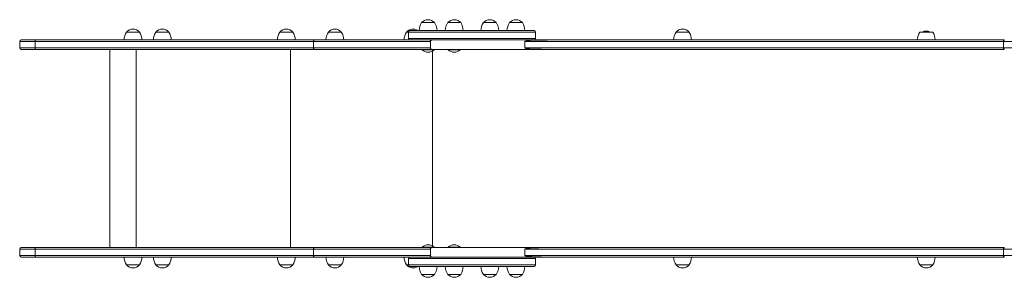
# Model space of a CAD drawing. Units: millimetres. Extents: x 471.1 to 482.7, y 430.1 to 435.6.
# Drawn here: x 475 to 476.9, y 431.8 to 432.3 of the extents above; entities that cross this region are included whole.
import ezdxf

# ---------------------------------------------------------------- set-up
doc = ezdxf.new("R2010")
doc.units = ezdxf.units.MM

msp = doc.modelspace()

# ---------------------------------------------------------------- linework, layer by layer
at = {"color": 7, "linetype": 'Continuous', "lineweight": 0}
for p, q in [((475.795, 432.2905), (475.769, 432.2905)), ((475.8477, 432.2905), (475.8217, 432.2905)), ((475.9194, 432.2905), (475.8934, 432.2905)), ((475.9721, 432.2905), (475.9461, 432.2905)), ((475.1999, 432.2715), (475.1739, 432.2715)), ((475.2591, 432.2715), (475.2331, 432.2715)), ((475.5091, 432.2715), (475.4831, 432.2715)), ((475.607, 432.2715), (475.581, 432.2715)), ((475.7424, 432.2715), (475.7386, 432.2715)), ((475.7424, 432.2715), (475.7424, 432.2585)), ((475.7916, 432.2715), (475.7424, 432.2715)), ((475.793, 432.2745), (475.7454, 432.2745)), ((475.9986, 432.2715), (475.7916, 432.2715)), ((475.793, 432.2745), (475.9957, 432.2745)), ((475.9987, 432.2715), (475.9986, 432.2715)), ((475.9987, 432.2585), (475.9987, 432.2715)), ((476.3081, 432.2715), (476.2821, 432.2715)), ((476.7995, 432.2715), (476.7735, 432.2715)), ((474.9585, 432.2525), (474.9585, 432.2395)), ((474.9897, 432.2525), (474.9585, 432.2525)), ((474.9615, 432.2555), (474.9908, 432.2555)), ((475.5511, 432.2525), (474.9897, 432.2525)), ((474.9897, 432.2395), (474.9897, 432.2525)), ((474.9908, 432.2555), (475.5522, 432.2555)), ((475.7869, 432.2525), (475.5511, 432.2525)), ((475.5511, 432.2395), (475.5511, 432.2525)), ((475.5522, 432.2555), (475.7856, 432.2555)), ((475.7425, 432.2585), (475.7916, 432.2585)), ((475.7856, 432.2555), (475.7896, 432.2555)), ((475.7869, 432.2395), (475.7869, 432.2525)), ((476.0362, 432.2555), (475.7896, 432.2555)), ((475.7916, 432.2585), (475.9987, 432.2585)), ((476.9422, 432.2525), (475.977, 432.2525)), ((475.977, 432.2395), (475.977, 432.2525)), ((476.0362, 432.2555), (476.9439, 432.2555)), ((477.3368, 432.2525), (476.9422, 432.2525)), ((476.9422, 432.2395), (476.9422, 432.2525)), ((474.9585, 432.2395), (474.9897, 432.2395)), ((474.9908, 432.2365), (474.9615, 432.2365)), ((474.9897, 432.2395), (475.5511, 432.2395)), ((475.5522, 432.2365), (474.9908, 432.2365)), ((475.1405, 432.2365), (475.1405, 431.8365)), ((475.1935, 432.2365), (475.1935, 431.8365)), ((475.5043, 431.8365), (475.5043, 432.2365)), ((475.5511, 432.2395), (475.7869, 432.2395)), ((475.7856, 432.2365), (475.5522, 432.2365)), ((475.7704, 432.2365), (475.77, 432.2361)), ((475.77, 432.2361), (475.77, 432.2355)), ((475.794, 432.2361), (475.77, 432.2361)), ((475.794, 432.2355), (475.77, 432.2355)), ((475.7896, 432.2365), (475.7856, 432.2365)), ((476.0362, 432.2365), (475.7896, 432.2365)), ((475.7911, 431.8397), (475.7911, 432.2333)), ((475.794, 432.2361), (475.7936, 432.2365)), ((475.794, 432.2355), (475.794, 432.2361)), ((475.8231, 432.2365), (475.8227, 432.2361)), ((475.8227, 432.2361), (475.8227, 432.2355)), ((475.8467, 432.2361), (475.8227, 432.2361)), ((475.8467, 432.2355), (475.8227, 432.2355)), ((475.8467, 432.2361), (475.8463, 432.2365)), ((475.8467, 432.2355), (475.8467, 432.2361)), ((475.977, 432.2395), (476.9422, 432.2395)), ((476.9439, 432.2365), (476.0362, 432.2365)), ((476.9422, 432.2395), (477.3368, 432.2395)), ((476.9439, 432.2365), (476.9439, 432.2365)), ((474.9585, 431.8335), (474.9585, 431.8205)), ((474.9897, 431.8335), (474.9585, 431.8335)), ((474.9615, 431.8365), (474.9908, 431.8365)), ((475.5511, 431.8335), (474.9897, 431.8335)), ((474.9897, 431.8205), (474.9897, 431.8335)), ((474.9908, 431.8365), (475.5522, 431.8365)), ((475.7869, 431.8335), (475.5511, 431.8335)), ((475.5511, 431.8205), (475.5511, 431.8335)), ((475.5522, 431.8365), (475.7856, 431.8365)), ((475.77, 431.8375), (475.77, 431.8369)), ((475.77, 431.8375), (475.794, 431.8375)), ((475.77, 431.8369), (475.7704, 431.8365)), ((475.77, 431.8369), (475.794, 431.8369)), ((475.7856, 431.8365), (475.7896, 431.8365)), ((475.7869, 431.8205), (475.7869, 431.8335)), ((476.0362, 431.8365), (475.7896, 431.8365)), ((475.7936, 431.8365), (475.794, 431.8369)), ((475.794, 431.8369), (475.794, 431.8375)), ((475.8227, 431.8375), (475.8227, 431.8369)), ((475.8227, 431.8375), (475.8467, 431.8375)), ((475.8227, 431.8369), (475.8231, 431.8365)), ((475.8227, 431.8369), (475.8467, 431.8369)), ((475.8463, 431.8365), (475.8467, 431.8369)), ((475.8467, 431.8369), (475.8467, 431.8375)), ((476.9422, 431.8335), (475.977, 431.8335)), ((475.977, 431.8205), (475.977, 431.8335)), ((476.0362, 431.8365), (476.9439, 431.8365)), ((477.3368, 431.8335), (476.9422, 431.8335)), ((476.9422, 431.8205), (476.9422, 431.8335)), ((476.9439, 431.8365), (476.9439, 431.8365)), ((474.9585, 431.8205), (474.9897, 431.8205)), ((474.9908, 431.8175), (474.9615, 431.8175)), ((474.9897, 431.8205), (475.5511, 431.8205)), ((475.5522, 431.8175), (474.9908, 431.8175)), ((475.5511, 431.8205), (475.7869, 431.8205)), ((475.7856, 431.8175), (475.5522, 431.8175)), ((475.7424, 431.8145), (475.7424, 431.8015)), ((475.7916, 431.8145), (475.7424, 431.8145)), ((475.7896, 431.8175), (475.7856, 431.8175)), ((475.786, 431.8175), (475.7892, 431.8175)), ((476.0362, 431.8175), (475.7896, 431.8175)), ((475.9986, 431.8145), (475.7916, 431.8145)), ((475.977, 431.8205), (476.9422, 431.8205)), ((475.9987, 431.8145), (475.9986, 431.8145)), ((475.9987, 431.8015), (475.9987, 431.8145)), ((476.9439, 431.8175), (476.0362, 431.8175)), ((476.9422, 431.8205), (477.3368, 431.8205)), ((475.1739, 431.8015), (475.1999, 431.8015)), ((475.1739, 431.8015), (475.1869, 431.8015)), ((475.1869, 431.8015), (475.1999, 431.8015)), ((475.2331, 431.8015), (475.2591, 431.8015)), ((475.2331, 431.8015), (475.2461, 431.8015)), ((475.2461, 431.8015), (475.2591, 431.8015)), ((475.4831, 431.8015), (475.5091, 431.8015)), ((475.4831, 431.8015), (475.4961, 431.8015)), ((475.4961, 431.8015), (475.5091, 431.8015)), ((475.581, 431.8015), (475.607, 431.8015)), ((475.581, 431.8015), (475.594, 431.8015)), ((475.594, 431.8015), (475.607, 431.8015)), ((475.7386, 431.8015), (475.7424, 431.8015)), ((475.7425, 431.8015), (475.7916, 431.8015)), ((475.793, 431.7985), (475.7455, 431.7985)), ((475.7916, 431.8015), (475.9987, 431.8015)), ((475.9957, 431.7985), (475.793, 431.7985)), ((476.2821, 431.8015), (476.3081, 431.8015)), ((476.2821, 431.8015), (476.2951, 431.8015)), ((476.2951, 431.8015), (476.3081, 431.8015)), ((476.7735, 431.8015), (476.7995, 431.8015)), ((476.7735, 431.8015), (476.7865, 431.8015)), ((476.7865, 431.8015), (476.7995, 431.8015)), ((475.769, 431.7825), (475.795, 431.7825)), ((475.769, 431.7825), (475.782, 431.7825)), ((475.782, 431.7825), (475.795, 431.7825)), ((475.8217, 431.7825), (475.8477, 431.7825)), ((475.8217, 431.7825), (475.8347, 431.7825)), ((475.8347, 431.7825), (475.8477, 431.7825)), ((475.8934, 431.7825), (475.9194, 431.7825)), ((475.8934, 431.7825), (475.9064, 431.7825)), ((475.9064, 431.7825), (475.9194, 431.7825)), ((475.9461, 431.7825), (475.9721, 431.7825)), ((475.9461, 431.7825), (475.9591, 431.7825)), ((475.9591, 431.7825), (475.9721, 431.7825))]:
    msp.add_line(p, q, dxfattribs=at)
at = {"color": 7, "linetype": 'Continuous', "lineweight": 0, "flags": 128}
for points in [[(474.9908, 432.2555), (474.9906, 432.2554), (474.9904, 432.2553), (474.9902, 432.255), (474.99, 432.2546), (474.9899, 432.2542), (474.9898, 432.2536), (474.9897, 432.2531), (474.9897, 432.2525)], [(475.5522, 432.2555), (475.5522, 432.2555), (475.552, 432.2554), (475.5516, 432.255), (475.5514, 432.2544), (475.5512, 432.2535), (475.5511, 432.2525)], [(475.7856, 432.2555), (475.7856, 432.2555), (475.7858, 432.2554), (475.786, 432.2553), (475.7863, 432.2551), (475.7865, 432.2547), (475.7866, 432.2544), (475.7867, 432.254), (475.7868, 432.2533), (475.7869, 432.2529), (475.7869, 432.2525)], [(475.977, 432.2525), (475.977, 432.2526), (475.977, 432.2526), (475.9771, 432.2527), (475.9775, 432.2529), (475.9796, 432.2535), (475.9839, 432.254), (475.9881, 432.2544), (476.0052, 432.2552), (476.0221, 432.2554), (476.0362, 432.2555)], [(476.9439, 432.2555), (476.9433, 432.2553), (476.9427, 432.2546), (476.9423, 432.2536), (476.9422, 432.2525)], [(474.9897, 432.2395), (474.9897, 432.2389), (474.9898, 432.2383), (474.9899, 432.2378), (474.99, 432.2374), (474.9902, 432.237), (474.9904, 432.2367), (474.9906, 432.2365), (474.9908, 432.2365)], [(475.5511, 432.2395), (475.5512, 432.2383), (475.5514, 432.2374), (475.5518, 432.2367), (475.5522, 432.2365)], [(475.7869, 432.2395), (475.7869, 432.2391), (475.7868, 432.2387), (475.7867, 432.238), (475.7866, 432.2376), (475.7865, 432.2373), (475.7863, 432.2369), (475.786, 432.2367), (475.7858, 432.2365), (475.7856, 432.2365), (475.7856, 432.2365)], [(476.0362, 432.2365), (476.0311, 432.2365), (476.0108, 432.2367), (475.9996, 432.237), (475.9921, 432.2373), (475.9871, 432.2377), (475.9837, 432.238), (475.9815, 432.2382), (475.98, 432.2384), (475.9789, 432.2386), (475.9783, 432.2388), (475.9778, 432.2389), (475.9775, 432.239), (475.9773, 432.2391), (475.9771, 432.2393), (475.977, 432.2393), (475.977, 432.2394), (475.977, 432.2395), (475.977, 432.2395)], [(476.9422, 432.2395), (476.9423, 432.2383), (476.9427, 432.2374), (476.9433, 432.2367), (476.9439, 432.2365)], [(474.9908, 431.8365), (474.9906, 431.8364), (474.9904, 431.8363), (474.9902, 431.836), (474.99, 431.8356), (474.9899, 431.8352), (474.9898, 431.8346), (474.9897, 431.8341), (474.9897, 431.8335)], [(475.5522, 431.8365), (475.5522, 431.8365), (475.552, 431.8364), (475.5516, 431.836), (475.5514, 431.8354), (475.5512, 431.8345), (475.5511, 431.8335)], [(475.7856, 431.8365), (475.7856, 431.8365), (475.7858, 431.8364), (475.786, 431.8363), (475.7863, 431.8361), (475.7865, 431.8357), (475.7866, 431.8354), (475.7867, 431.835), (475.7868, 431.8343), (475.7869, 431.8339), (475.7869, 431.8335)], [(475.977, 431.8335), (475.977, 431.8336), (475.977, 431.8336), (475.9771, 431.8337), (475.9775, 431.8339), (475.9796, 431.8345), (475.9839, 431.835), (475.9881, 431.8354), (476.0052, 431.8362), (476.0221, 431.8364), (476.0362, 431.8365)], [(476.9439, 431.8365), (476.9433, 431.8363), (476.9427, 431.8356), (476.9423, 431.8346), (476.9422, 431.8335)], [(474.9897, 431.8205), (474.9897, 431.8199), (474.9898, 431.8193), (474.9899, 431.8188), (474.99, 431.8184), (474.9902, 431.818), (474.9904, 431.8177), (474.9906, 431.8175), (474.9908, 431.8175)], [(475.5511, 431.8205), (475.5512, 431.8193), (475.5514, 431.8184), (475.5518, 431.8177), (475.5522, 431.8175)], [(475.7869, 431.8205), (475.7869, 431.8201), (475.7868, 431.8197), (475.7867, 431.819), (475.7866, 431.8186), (475.7865, 431.8183), (475.7863, 431.8179), (475.786, 431.8177), (475.7858, 431.8175), (475.7856, 431.8175), (475.7856, 431.8175)], [(476.0362, 431.8175), (476.0311, 431.8175), (476.0108, 431.8177), (475.9996, 431.818), (475.9921, 431.8183), (475.9871, 431.8187), (475.9837, 431.819), (475.9815, 431.8192), (475.98, 431.8194), (475.9789, 431.8196), (475.9783, 431.8198), (475.9778, 431.8199), (475.9775, 431.82), (475.9773, 431.8201), (475.9771, 431.8203), (475.977, 431.8203), (475.977, 431.8204), (475.977, 431.8205), (475.977, 431.8205)], [(476.9422, 431.8205), (476.9423, 431.8193), (476.9427, 431.8184), (476.9433, 431.8177), (476.9439, 431.8175)]]:
    msp.add_lwpolyline(points, dxfattribs=at)
at = {"color": 7, "linetype": 'Continuous', "lineweight": 0}
for centre, radius, start, end in [((475.794, 432.2739), 0.03, 146.4225, 178.8694), ((475.782, 432.2794), 0.0171, 40.4497, 139.5503), ((475.77, 432.2739), 0.03, 1.1306, 33.5775), ((475.8467, 432.2739), 0.03, 146.4225, 178.8694), ((475.8347, 432.2794), 0.0171, 40.4497, 139.5503), ((475.8227, 432.2739), 0.03, 1.1306, 33.5775), ((475.9184, 432.2739), 0.03, 146.4225, 178.8694), ((475.9064, 432.2794), 0.0171, 40.4497, 139.5503), ((475.8944, 432.2739), 0.03, 1.1306, 33.5775), ((475.9711, 432.2739), 0.03, 146.4225, 178.8694), ((475.9591, 432.2794), 0.0171, 40.4497, 139.5503), ((475.9471, 432.2739), 0.03, 1.1306, 33.5775), ((475.1989, 432.2549), 0.03, 146.4225, 178.8694), ((475.1869, 432.2604), 0.0171, 40.4497, 139.5503), ((475.1749, 432.2549), 0.03, 1.1306, 33.5775), ((475.2581, 432.2549), 0.03, 146.4225, 178.8694), ((475.2461, 432.2604), 0.0171, 40.4497, 139.5503), ((475.2341, 432.2549), 0.03, 1.1306, 33.5775), ((475.5081, 432.2549), 0.03, 146.4225, 178.8694), ((475.4961, 432.2604), 0.0171, 40.4497, 139.5503), ((475.4841, 432.2549), 0.03, 1.1306, 33.5775), ((475.606, 432.2549), 0.03, 146.4225, 178.8694), ((475.594, 432.2604), 0.0171, 40.4497, 139.5503), ((475.582, 432.2549), 0.03, 1.1306, 33.5775), ((475.7636, 432.2549), 0.03, 146.4225, 178.8694), ((475.7516, 432.2604), 0.0171, 55.8589, 139.5503), ((475.7454, 432.2715), 0.003, 90.0107, 179.7315), ((475.9957, 432.2715), 0.003, 0.2744, 88.9241), ((476.3071, 432.2549), 0.03, 146.4225, 178.8694), ((476.2951, 432.2604), 0.0171, 40.4497, 139.5503), ((476.2831, 432.2549), 0.03, 1.1306, 33.5775), ((476.7985, 432.2549), 0.03, 146.4225, 178.8694), ((476.7865, 432.2564), 0.0171, 61.9975, 118.0025), ((476.7745, 432.2549), 0.03, 1.1306, 33.5775), ((474.9615, 432.2525), 0.003, 90, 180), ((475.7454, 432.2585), 0.003, 180.2696, 269.8939), ((475.7897, 432.2526), 0.00285, 93.4487, 183.052), ((475.9957, 432.2585), 0.003, 270.1255, 359.9694), ((474.9615, 432.2395), 0.003, 180, 270), ((475.782, 432.248), 0.0173, 226.0913, 270), ((475.782, 432.248), 0.0173, 270, 313.9087), ((475.7897, 432.2393), 0.00285, 176.9318, 266.5675), ((475.8347, 432.248), 0.0173, 226.0913, 270), ((475.8347, 432.248), 0.0173, 270, 313.9087), ((474.9615, 431.8335), 0.003, 90, 180), ((475.782, 431.825), 0.0173, 90, 133.9087), ((475.782, 431.825), 0.0173, 46.0913, 90), ((475.7897, 431.8336), 0.00285, 93.4487, 183.052), ((475.8347, 431.825), 0.0173, 90, 133.9087), ((475.8347, 431.825), 0.0173, 46.0913, 90), ((474.9615, 431.8205), 0.003, 180, 270), ((475.1989, 431.8181), 0.03, 181.1306, 213.5775), ((475.1749, 431.8181), 0.03, 326.4225, 358.8694), ((475.2581, 431.8181), 0.03, 181.1306, 213.5775), ((475.2341, 431.8181), 0.03, 326.4225, 358.8694), ((475.5081, 431.8181), 0.03, 181.1306, 213.5775), ((475.4841, 431.8181), 0.03, 326.4225, 358.8694), ((475.606, 431.8181), 0.03, 181.1306, 213.5775), ((475.582, 431.8181), 0.03, 326.4225, 358.8694), ((475.7636, 431.8181), 0.03, 181.1306, 213.5775), ((475.7454, 431.8145), 0.003, 90.0107, 179.7315), ((475.7897, 431.8203), 0.00285, 176.9318, 266.5675), ((475.9957, 431.8145), 0.003, 0.2744, 88.9241), ((476.3071, 431.8181), 0.03, 181.1306, 213.5775), ((476.2831, 431.8181), 0.03, 326.4225, 358.8694), ((476.7985, 431.8181), 0.03, 181.1306, 213.5775), ((476.7745, 431.8181), 0.03, 326.4225, 358.8694), ((475.1869, 431.8126), 0.0171, 220.4497, 270), ((475.1869, 431.8126), 0.0171, 270, 319.5503), ((475.2461, 431.8126), 0.0171, 220.4497, 270), ((475.2461, 431.8126), 0.0171, 270, 319.5503), ((475.4961, 431.8126), 0.0171, 220.4497, 270), ((475.4961, 431.8126), 0.0171, 270, 319.5503), ((475.594, 431.8126), 0.0171, 220.4497, 270), ((475.594, 431.8126), 0.0171, 270, 319.5503), ((475.7516, 431.8126), 0.0171, 220.4497, 304.222), ((475.7454, 431.8015), 0.003, 180.2696, 269.8939), ((475.794, 431.7991), 0.03, 181.1306, 213.5775), ((475.77, 431.7991), 0.03, 326.4225, 358.8694), ((475.8467, 431.7991), 0.03, 181.1306, 213.5775), ((475.8227, 431.7991), 0.03, 326.4225, 358.8694), ((475.9184, 431.7991), 0.03, 181.1306, 213.5775), ((475.8944, 431.7991), 0.03, 326.4225, 358.8694), ((475.9711, 431.7991), 0.03, 181.1306, 213.5775), ((475.9471, 431.7991), 0.03, 326.4225, 358.8694), ((475.9957, 431.8015), 0.003, 270.1255, 359.9694), ((476.2951, 431.8126), 0.0171, 220.4497, 270), ((476.2951, 431.8126), 0.0171, 270, 319.5503), ((476.7865, 431.8126), 0.0171, 220.4497, 270), ((476.7865, 431.8126), 0.0171, 270, 319.5503), ((475.782, 431.7936), 0.0171, 220.4497, 270), ((475.782, 431.7936), 0.0171, 270, 319.5503), ((475.8347, 431.7936), 0.0171, 220.4497, 270), ((475.8347, 431.7936), 0.0171, 270, 319.5503), ((475.9064, 431.7936), 0.0171, 220.4497, 270), ((475.9064, 431.7936), 0.0171, 270, 319.5503), ((475.9591, 431.7936), 0.0171, 220.4497, 270), ((475.9591, 431.7936), 0.0171, 270, 319.5503)]:
    msp.add_arc(centre, radius, start, end, dxfattribs=at)

doc.saveas('drawing.dxf')
